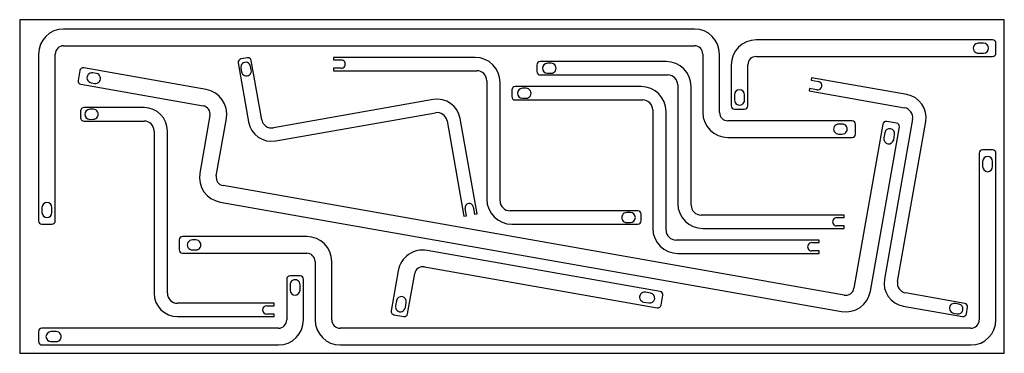
# Model space of a CAD drawing. Units: millimetres. Extents: x 0 to 590, y 0 to 200.
import ezdxf

# ---------------------------------------------------------------- set-up
doc = ezdxf.new("R2010")
doc.units = ezdxf.units.MM
doc.layers.add('sheet', color=18, linetype='Continuous')

msp = doc.modelspace()

# ---------------------------------------------------------------- linework, layer by layer
at = {"color": 7}
for p, q in [((404.34, 194.4), (26.34, 194.4)), ((26.34, 184.4), (404.34, 184.4)), ((583, 187.9), (441.34, 187.9)), ((577.58, 185.9), (574.42, 185.9)), ((585, 179.9), (585, 185.9)), ((11.34, 179.4), (11.34, 79.42)), ((21.34, 79.42), (21.34, 179.4)), ((136.48, 177.13), (132.54, 176.44)), ((272.87, 177.4), (188.1, 177.4)), ((188.1, 177.4), (188.1, 175.9)), ((409.34, 179.4), (409.34, 144.4)), ((419.34, 144.4), (419.34, 179.4)), ((441.34, 177.9), (583, 177.9)), ((574.42, 179.9), (577.58, 179.9)), ((111.7, 158.19), (38.36, 171.12)), ((130.92, 174.12), (137.17, 138.67)), ((138.77, 169.84), (138.4, 171.97)), ((145.05, 140.06), (138.79, 175.51)), ((188.1, 175.9), (192.6, 175.9)), ((309.87, 172.86), (309.87, 168.86)), ((387.34, 174.86), (311.87, 174.86)), ((318.45, 173.86), (316.29, 173.86)), ((426.34, 172.9), (426.34, 148.4)), ((436.34, 148.4), (436.34, 172.9)), ((36.05, 169.5), (35, 163.59)), ((45.97, 167.75), (43.85, 168.12)), ((132.49, 170.93), (132.86, 168.8)), ((192.6, 170.9), (188.1, 170.9)), ((188.1, 170.9), (188.1, 169.4)), ((188.1, 169.4), (273.87, 169.4)), ((311.87, 166.86), (388.34, 166.86)), ((316.29, 167.86), (318.45, 167.86)), ((36.63, 161.27), (109.97, 148.34)), ((42.8, 162.21), (44.93, 161.84)), ((279.87, 163.4), (279.87, 92.4)), ((287.87, 91.4), (287.87, 162.4)), ((372.34, 159.86), (296.87, 159.86)), ((394.34, 160.86), (394.34, 89.86)), ((402.34, 88.86), (402.34, 159.86)), ((474.43, 165.19), (474.17, 163.71)), ((474.17, 163.71), (478.6, 162.93)), ((531.55, 155.12), (474.43, 165.19)), ((294.87, 157.86), (294.87, 153.86)), ((303.45, 158.86), (301.29, 158.86)), ((428.34, 154.98), (428.34, 151.82)), ((434.34, 151.82), (434.34, 154.98)), ((473.3, 158.79), (473.04, 157.31)), ((473.04, 157.31), (530.16, 147.24)), ((477.73, 158.01), (473.3, 158.79)), ((247.78, 152.08), (152, 135.19)), ((296.87, 151.86), (373.34, 151.86)), ((301.29, 152.86), (303.45, 152.86)), ((36.53, 145.26), (36.53, 141.26)), ((74.53, 147.26), (38.53, 147.26)), ((44.11, 146.27), (41.95, 146.26)), ((114.02, 142.55), (107.94, 108.08)), ((153.39, 127.31), (249.16, 144.2)), ((379.34, 145.86), (379.34, 74.86)), ((387.34, 73.86), (387.34, 144.86)), ((428.34, 146.4), (434.34, 146.4)), ((38.53, 139.26), (74.53, 139.26)), ((41.95, 140.26), (44.11, 140.27)), ((117.79, 106.34), (123.87, 140.81)), ((256.12, 139.34), (266.19, 82.22)), ((274.07, 83.61), (263.99, 140.72)), ((498.81, 139.4), (424.34, 139.4)), ((492.89, 137.4), (490.73, 137.4)), ((517.26, 137.42), (499.9, 38.97)), ((500.81, 131.4), (500.81, 137.4)), ((535.03, 140.29), (518.14, 44.51)), ((525.48, 138), (519.58, 139.04)), ((526.02, 43.12), (542.91, 138.9)), ((80.53, 133.26), (80.53, 36)), ((88.53, 36), (88.53, 133.26)), ((490.73, 131.4), (492.89, 131.4)), ((509.75, 37.23), (527.11, 135.68)), ((518.37, 132.23), (517.82, 129.11)), ((523.73, 128.07), (524.28, 131.18)), ((424.34, 129.4), (498.81, 129.4)), ((575, 119.97), (575, 20)), ((583, 121.97), (577, 121.97)), ((585, 20), (585, 119.97)), ((577, 115.05), (577, 111.89)), ((583, 111.89), (583, 115.05)), ((494.11, 34.91), (121.85, 100.55)), ((120.11, 90.7), (492.37, 25.06)), ((13.34, 87.5), (13.34, 84.34)), ((19.34, 84.34), (19.34, 87.5)), ((267.66, 82.48), (266.88, 86.91)), ((271.81, 87.78), (272.59, 83.35)), ((272.59, 83.35), (274.07, 83.61)), ((370.34, 85.4), (293.87, 85.4)), ((365.92, 84.4), (363.76, 84.4)), ((372.34, 79.4), (372.34, 83.4)), ((494.11, 82.86), (408.34, 82.86)), ((494.11, 81.36), (494.11, 82.86)), ((13.34, 77.42), (19.34, 77.42)), ((266.19, 82.22), (267.66, 82.48)), ((294.87, 77.4), (370.34, 77.4)), ((363.76, 78.4), (365.92, 78.4)), ((489.61, 81.36), (494.11, 81.36)), ((409.34, 74.86), (494.11, 74.86)), ((494.11, 76.36), (489.61, 76.36)), ((494.11, 74.86), (494.11, 76.36)), ((95.53, 68), (95.53, 62)), ((172, 70), (97.53, 70)), ((105.61, 68), (103.45, 68)), ((479.11, 67.86), (393.34, 67.86)), ((474.61, 66.36), (479.11, 66.36)), ((479.11, 66.36), (479.11, 67.86)), ((97.53, 60), (172, 60)), ((103.45, 62), (105.61, 62)), ((383.76, 37.11), (244.25, 61.7)), ((394.34, 59.86), (479.11, 59.86)), ((479.11, 61.36), (474.61, 61.36)), ((479.11, 59.86), (479.11, 61.36)), ((177, 55), (177, 20)), ((187, 20), (187, 55)), ((226.88, 49.54), (222.62, 25.41)), ((232.47, 23.67), (236.72, 47.8)), ((242.52, 51.86), (382.02, 27.26)), ((160, 44.5), (160, 20)), ((168, 46.5), (162, 46.5)), ((170, 20), (170, 44.5)), ((162, 41.08), (162, 37.92)), ((168, 37.92), (168, 41.08)), ((378.07, 36.08), (374.96, 36.63)), ((566.34, 29.92), (530.88, 36.17)), ((152.53, 30), (94.53, 30)), ((152.53, 28.5), (152.53, 30)), ((225.73, 31.54), (225.18, 28.43)), ((231.09, 27.39), (231.64, 30.5)), ((373.92, 30.72), (377.03, 30.17)), ((384.34, 28.88), (385.38, 34.79)), ((562.79, 29.52), (560.67, 29.9)), ((148.03, 28.5), (152.53, 28.5)), ((529.49, 28.29), (564.95, 22.04)), ((559.63, 23.99), (561.75, 23.61)), ((567.26, 23.66), (567.96, 27.6)), ((94.53, 22), (152.53, 22)), ((152.53, 23.5), (148.03, 23.5)), ((152.53, 22), (152.53, 23.5)), ((224.24, 23.09), (230.15, 22.05)), ((11.34, 13), (11.34, 7)), ((155, 15), (13.34, 15)), ((21.92, 13), (18.76, 13)), ((570, 15), (192, 15)), ((18.76, 7), (21.92, 7)), ((13.34, 5), (155, 5)), ((192, 5), (570, 5))]:
    msp.add_line(p, q, dxfattribs=at)
for centre, radius, start, end in [((26.34, 179.4), 15, 90, 180), ((404.34, 179.4), 15, 360, 90), ((26.34, 179.4), 5, 90, 180), ((404.34, 179.4), 5, 0, 90), ((441.34, 172.9), 15, 90, 180), ((574.42, 182.9), 3, 89.99973, 270.00027), ((577.58, 182.9), 3, 270.00026, 89.99974), ((583, 185.9), 2, 0, 90), ((136.82, 175.17), 2, 10, 100), ((272.87, 162.4), 15, 360, 90), ((441.34, 172.9), 5, 90, 180), ((583, 179.9), 2, 270, 0), ((38.02, 169.15), 2, 80, 170), ((132.89, 174.47), 2, 100, 190), ((135.44, 171.45), 3, 10, 190), ((192.6, 173.4), 2.5, 269.99946, 90.00054), ((311.87, 172.86), 2, 90, 180), ((316.29, 170.86), 3, 90.00041, 269.99959), ((318.45, 170.86), 3, 269.99944, 90.00056), ((387.34, 159.86), 15, 360, 90), ((43.32, 165.17), 3, 79.99979, 260.00021), ((45.45, 164.79), 3, 259.99966, 80.00034), ((135.82, 169.32), 3, 189.99993, 10.00007), ((273.87, 163.4), 6, 0, 90), ((311.87, 168.86), 2, 180, 270), ((388.34, 160.86), 6, 0, 90), ((36.97, 163.24), 2, 170, 260), ((296.87, 157.86), 2, 90, 180), ((372.34, 144.86), 15, 360, 90), ((478.17, 160.47), 2.5, 260.00012, 79.99988), ((109.1, 143.41), 15, 350, 80), ((296.87, 153.86), 2, 180, 270), ((301.29, 155.86), 3, 90.00041, 269.99959), ((303.45, 155.86), 3, 269.99944, 90.00056), ((431.34, 154.98), 3, 0.00026, 179.99974), ((529.12, 141.33), 14, 350, 80), ((109.1, 143.41), 5, 350, 80), ((250.21, 138.29), 14, 10, 100), ((373.34, 145.86), 6, 0, 90), ((428.34, 148.4), 2, 180, 270), ((431.34, 151.82), 3, 179.99976, 0.00024), ((434.34, 148.4), 2, 270, 360), ((38.53, 145.26), 2, 90, 180), ((41.95, 143.26), 3, 90, 270), ((44.11, 143.27), 3, 269.99993, 90.00007), ((74.53, 133.26), 14, 360, 90), ((250.21, 138.29), 6, 10, 100), ((424.34, 144.4), 15, 180, 270), ((424.34, 144.4), 5, 180, 270), ((529.12, 141.33), 6, 350, 80), ((38.53, 141.26), 2, 180, 270), ((74.53, 133.26), 6, 360, 90), ((150.95, 141.1), 14, 190, 280), ((150.95, 141.1), 6, 190, 280), ((490.73, 134.4), 3, 89.99966, 270.00034), ((492.89, 134.4), 3, 269.99979, 90.00021), ((498.81, 137.4), 2, 360, 90), ((519.23, 137.07), 2, 80, 170), ((525.14, 136.03), 2, 350, 80), ((498.81, 131.4), 2, 270, 360), ((521.33, 131.71), 3, 350.00067, 169.99933), ((520.78, 128.59), 3, 170.00038, 349.99962), ((577, 119.97), 2, 90, 180), ((580, 115.05), 3, 0.00067, 179.99933), ((583, 119.97), 2, 0, 90), ((122.72, 105.47), 15, 170, 260), ((122.72, 105.47), 5, 170, 260), ((580, 111.89), 3, 180.00038, 359.99962), ((16.34, 87.5), 3, 0.00038, 179.99962), ((269.35, 87.34), 2.5, 10.00012, 189.99988), ((294.87, 92.4), 15, 180, 270), ((293.87, 91.4), 6, 180, 270), ((409.34, 89.86), 15, 180, 270), ((408.34, 88.86), 6, 180, 270), ((16.34, 84.34), 3, 180.00067, 359.99933), ((363.76, 81.4), 3, 89.99944, 270.00056), ((365.92, 81.4), 3, 270.00041, 89.99959), ((370.34, 83.4), 2, 0, 90), ((13.34, 79.42), 2, 180, 270), ((19.34, 79.42), 2, 270, 0), ((370.34, 79.4), 2, 270, 360), ((489.61, 78.86), 2.5, 89.99946, 270.00054), ((394.34, 74.86), 15, 180, 270), ((393.34, 73.86), 6, 180, 270), ((97.53, 68), 2, 90, 180), ((103.45, 65), 3, 89.99979, 270.00021), ((105.61, 65), 3, 269.99966, 90.00034), ((172, 55), 15, 360, 90), ((474.61, 63.86), 2.5, 89.99946, 270.00054), ((97.53, 62), 2, 180, 270), ((172, 55), 5, 360, 90), ((241.65, 46.93), 15, 80, 170), ((241.65, 46.93), 5, 80, 170), ((162, 44.5), 2, 90, 180), ((165, 41.08), 3, 359.99976, 180.00024), ((168, 44.5), 2, 360, 90), ((531.93, 42.08), 14, 170, 260), ((531.93, 42.08), 6, 170, 260), ((94.53, 36), 14, 180, 270), ((94.53, 36), 6, 180, 270), ((165, 37.92), 3, 180.00026, 359.99974), ((374.44, 33.67), 3, 79.99973, 260.00027), ((377.55, 33.12), 3, 260.00026, 79.99974), ((383.41, 35.14), 2, 350, 80), ((494.97, 39.83), 15, 260, 350), ((494.97, 39.83), 5, 260, 350), ((228.69, 31.02), 3, 350.00026, 169.99974), ((560.15, 26.94), 3, 79.99993, 260.00007), ((562.27, 26.57), 3, 260, 80), ((565.99, 27.95), 2, 350, 80), ((148.03, 26), 2.5, 90.00012, 269.99988), ((224.59, 25.06), 2, 170, 260), ((228.14, 27.91), 3, 169.99976, 350.00024), ((230.5, 24.02), 2, 260, 350), ((382.37, 29.23), 2, 260, 350), ((565.29, 24.01), 2, 260, 350), ((155, 20), 5, 270, 360), ((155, 20), 15, 270, 0), ((192, 20), 15, 180, 270), ((192, 20), 5, 180, 270), ((570, 20), 15, 270, 360), ((570, 20), 5, 270, 360), ((13.34, 13), 2, 90, 180), ((18.76, 10), 3, 90.00026, 269.99974), ((21.92, 10), 3, 269.99973, 90.00027), ((13.34, 7), 2, 180, 270)]:
    msp.add_arc(centre, radius, start, end, dxfattribs=at)
at = {"layer": 'sheet', "color": 18}
for p, q in [((590, 200), (0, 200)), ((0, 200), (0, 0)), ((590, 0), (590, 200)), ((0, 0), (590, 0))]:
    msp.add_line(p, q, dxfattribs=at)

doc.saveas('drawing.dxf')
